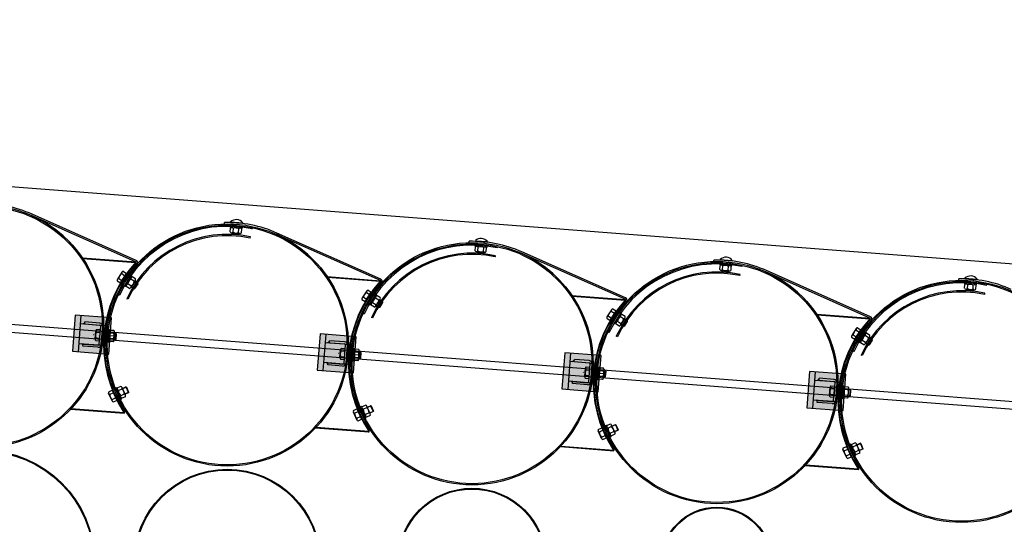
# Model space of a CAD drawing. Units: millimetres. Extents: x 202312 to 249812, y -55402 to 18598.
# Drawn here: x 228221 to 230660, y -49463 to -48212 of the extents above; entities that cross this region are included whole.
import ezdxf

# ---------------------------------------------------------------- set-up
doc = ezdxf.new("R2010")
doc.units = ezdxf.units.MM
doc.linetypes.add('DASHDOT', pattern=[1, 0.5, -0.25, 0, -0.25])
doc.linetypes.add('HIDDEN', pattern=[9.525, 6.35, -3.175])
doc.layers.add('1', color=7, linetype='Continuous')
doc.layers.add('5', color=5, linetype='Continuous')

msp = doc.modelspace()

# ---------------------------------------------------------------- hatches: boundary and pattern name
at = {"layer": '1'}
for points in [[(228376.6, -48802.3), (228377.8, -48802.4), (228377.7, -48803.9, 0.001599)], [(228508.2, -48812.5), (228508.8, -48812.5, -0.257811), (228509.2, -48815), (228508, -48813.9)], [(228982.8, -48848.9), (228984, -48849), (228983.9, -48850.5, 0.001599)], [(229114.4, -48859), (229115, -48859.1, -0.257811), (229115.4, -48861.5), (229114.3, -48860.5)], [(229589, -48895.5), (229590.2, -48895.5), (229590.1, -48897, 0.001599)], [(229720.6, -48905.6), (229721.2, -48905.6, -0.257811), (229721.6, -48908.1), (229720.5, -48907)], [(230195.2, -48942), (230196.4, -48942.1), (230196.3, -48943.6, 0.001599)], [(230326.8, -48952.1), (230327.4, -48952.2, -0.257811), (230327.8, -48954.6), (230326.7, -48953.6)], [(228347.8, -49177), (228349, -49177.1), (228349.1, -49175.6, -0.001599)], [(228480, -49187.2), (228479.4, -49187.1), (228479.5, -49185.6), (228480.7, -49184.8, -0.257811)], [(228954, -49223.6), (228955.2, -49223.7), (228955.3, -49222.2, -0.001599)], [(229086.2, -49233.7), (229085.6, -49233.7), (229085.7, -49232.2), (229087, -49231.4, -0.257811)], [(229560.2, -49270.1), (229561.4, -49270.2), (229561.5, -49268.7, -0.001599)], [(229692.4, -49280.3), (229691.8, -49280.2), (229691.9, -49278.7), (229693.2, -49277.9, -0.257811)], [(230166.4, -49316.7), (230167.6, -49316.8), (230167.8, -49315.3, -0.001599)], [(230298.6, -49326.8), (230298, -49326.8), (230298.1, -49325.3), (230299.4, -49324.5, -0.257811)]]:
    msp.add_hatch(color=256, dxfattribs=at).paths.add_polyline_path(points)
at = {"layer": '1', "ltscale": 500}
for points in [[(228441.6, -49040.9), (228448.5, -48951.2), (228358.8, -48944.3), (228351.9, -49034)], [(229047.8, -49087.5), (229054.7, -48997.7), (228965, -48990.8), (228958.1, -49080.6)], [(229654, -49134), (229660.9, -49044.3), (229571.2, -49037.4), (229564.3, -49127.1)], [(230260.3, -49180.6), (230267.2, -49090.8), (230177.4, -49083.9), (230170.5, -49173.7)]]:
    msp.add_hatch(color=256, dxfattribs=at).paths.add_polyline_path(points)
h = msp.add_hatch(color=256, dxfattribs=at)
h.paths.add_polyline_path([(228382.1, -48967), (228378.1, -48966.7), (228382.4, -48963.7), (228382.2, -48966.1)])
h.paths.add_polyline_path([(228430, -48970.7), (228426.7, -48970.4, 0.120314), (228425.1, -48967)])
h = msp.add_hatch(color=256, dxfattribs=at)
h.paths.add_polyline_path([(228988.3, -49013.5), (228984.3, -49013.2), (228988.6, -49010.2), (228988.4, -49012.7)])
h.paths.add_polyline_path([(229036.2, -49017.2), (229032.9, -49017, 0.120314), (229031.3, -49013.5)])
h = msp.add_hatch(color=256, dxfattribs=at)
h.paths.add_polyline_path([(228378.1, -49018.5), (228374.4, -49014.8), (228378.4, -49015.2), (228378.3, -49016)])
h.paths.add_polyline_path([(228420.9, -49021.7, 0.120314), (228423, -49018.6), (228426.3, -49018.8)])
h = msp.add_hatch(color=256, dxfattribs=at)
h.paths.add_polyline_path([(228984.4, -49065), (228980.6, -49061.4), (228984.6, -49061.7), (228984.6, -49062.6)])
h.paths.add_polyline_path([(229027.1, -49068.3, 0.120314), (229029.2, -49065.1), (229032.5, -49065.4)])
h = msp.add_hatch(color=256, dxfattribs=at)
h.paths.add_polyline_path([(229594.5, -49060.1), (229590.6, -49059.8), (229594.8, -49056.8), (229594.6, -49059.3)])
h.paths.add_polyline_path([(229642.4, -49063.8), (229639.1, -49063.5, 0.120314), (229637.5, -49060.1)])
h = msp.add_hatch(color=256, dxfattribs=at)
h.paths.add_polyline_path([(229590.6, -49111.6), (229586.9, -49108), (229590.8, -49108.3), (229590.8, -49109.1)])
h.paths.add_polyline_path([(229633.3, -49114.8, 0.120314), (229635.4, -49111.7), (229638.7, -49111.9)])
h = msp.add_hatch(color=256, dxfattribs=at)
h.paths.add_polyline_path([(230200.7, -49106.7), (230196.8, -49106.3), (230201, -49103.4), (230200.8, -49105.8)])
h.paths.add_polyline_path([(230248.7, -49110.3), (230245.3, -49110.1, 0.120314), (230243.7, -49106.6)])
h = msp.add_hatch(color=256, dxfattribs=at)
h.paths.add_polyline_path([(230196.8, -49158.1), (230193.1, -49154.5), (230197, -49154.8), (230197, -49155.7)])
h.paths.add_polyline_path([(230239.5, -49161.4, 0.120314), (230241.6, -49158.2), (230245, -49158.5)])

# ---------------------------------------------------------------- linework, layer by layer
at = {"color": 0, "ltscale": 500}
for p, q in [((223568.8, -48611.6), (231538.5, -49223.6)), ((231537.2, -49243.5), (223585.8, -48632.9)), ((228792.4, -48753.4), (228793, -48750.5)), ((229398.6, -48800), (229399.3, -48797.1)), ((230004.8, -48846.5), (230005.5, -48843.6)), ((230611.1, -48893.1), (230611.7, -48890.2)), ((228489.1, -48904.9), (228486.4, -48903.6)), ((229095.3, -48951.4), (229092.6, -48950.2)), ((229701.5, -48998), (229698.8, -48996.7)), ((230307.7, -49044.6), (230305, -49043.3))]:
    msp.add_line(p, q, dxfattribs=at)
for centre, radius in [((228735.2, -49018.3), 274), ((228735.2, -49018.3), 271), ((229341.4, -49064.9), 274), ((229341.4, -49064.9), 271), ((229947.6, -49111.4), 274), ((229947.6, -49111.4), 271), ((230553.9, -49158), 274), ((230553.9, -49158), 271)]:
    msp.add_arc(centre, radius, 77.8129, 155.2549, dxfattribs=at)
at = {"layer": '1'}
for p, q in [((222811.6, -48212.4), (232640.3, -48967.2)), ((228509.4, -48808.7), (228252.2, -48694.4)), ((228508.2, -48811.9), (228250.8, -48697.6)), ((228728.4, -48718.4), (228728.3, -48714.9)), ((228743.6, -48713.3), (228743.5, -48714.6)), ((228743.6, -48713.3), (228773.5, -48715.6)), ((228773.5, -48715.6), (228773.4, -48716.9)), ((228742.8, -48724), (228742.5, -48727)), ((228742.5, -48727), (228772.4, -48729.3)), ((228742.8, -48724), (228772.7, -48726.3)), ((228742.8, -48738.3), (228743.5, -48728.7)), ((228746.1, -48740.2), (228766.9, -48741.7)), ((228748.3, -48743.6), (228748.5, -48740.3)), ((228764.2, -48744.9), (228748.3, -48743.6)), ((228749.2, -48744.7), (228748.3, -48743.6)), ((228763.2, -48745.8), (228749.2, -48744.7)), ((228749.7, -48738.8), (228750.5, -48729.3)), ((228763.2, -48745.8), (228764.2, -48744.9)), ((228763.5, -48739.9), (228764.3, -48730.3)), ((228764.5, -48741.6), (228764.2, -48744.9)), ((228770.4, -48740.4), (228771.2, -48730.8)), ((228772.4, -48729.3), (228772.7, -48726.3)), ((229114.4, -48858.5), (228857, -48744.2)), ((229115.6, -48855.2), (228858.4, -48741)), ((229334.6, -48765), (229334.5, -48761.5)), ((229349.8, -48759.9), (229349.7, -48761.1)), ((229349.8, -48759.9), (229379.7, -48762.2)), ((229379.7, -48762.2), (229379.6, -48763.4)), ((229349, -48770.6), (229348.7, -48773.6)), ((229348.7, -48773.6), (229378.7, -48775.9)), ((229349, -48770.6), (229378.9, -48772.9)), ((229349, -48784.8), (229349.8, -48775.3)), ((229352.4, -48786.7), (229373.1, -48788.3)), ((229354.5, -48790.2), (229354.7, -48786.9)), ((229370.4, -48791.4), (229354.5, -48790.2)), ((229355.4, -48791.3), (229354.5, -48790.2)), ((229369.4, -48792.3), (229355.4, -48791.3)), ((229355.9, -48785.4), (229356.7, -48775.8)), ((229369.4, -48792.3), (229370.4, -48791.4)), ((229369.8, -48786.4), (229370.5, -48776.9)), ((229370.7, -48788.1), (229370.4, -48791.4)), ((229376.7, -48787), (229377.4, -48777.4)), ((229378.7, -48775.9), (229378.9, -48772.9)), ((229720.6, -48905.1), (229463.2, -48790.7)), ((229721.8, -48901.8), (229464.6, -48787.5)), ((228376.6, -48802.3), (228508.8, -48812.5)), ((228377.7, -48803.9), (228377.8, -48802.4)), ((228377.7, -48803.9), (228508, -48813.9)), ((228508.2, -48812.5), (228508, -48813.9)), ((228509.2, -48815), (228508, -48813.9)), ((228512, -48816.9), (228511.7, -48817.3)), ((229940.8, -48811.5), (229940.7, -48808)), ((229955.2, -48817.1), (229955, -48820.1)), ((229955.2, -48817.1), (229985.1, -48819.4)), ((229956, -48806.4), (229955.9, -48807.7)), ((229956, -48806.4), (229985.9, -48808.7)), ((229985.9, -48808.7), (229985.8, -48810)), ((228474.5, -48837.8), (228463.3, -48855.2)), ((228474, -48841.5), (228482, -48846.7)), ((228477.7, -48835.7), (228485.8, -48840.9)), ((229955, -48820.1), (229984.9, -48822.4)), ((229955.2, -48831.4), (229956, -48821.8)), ((229958.6, -48833.3), (229979.3, -48834.8)), ((229960.7, -48836.7), (229961, -48833.4)), ((229961.6, -48837.8), (229960.7, -48836.7)), ((229976.7, -48838), (229960.7, -48836.7)), ((229975.6, -48838.9), (229961.6, -48837.8)), ((229962.2, -48831.9), (229962.9, -48822.4)), ((229975.6, -48838.9), (229976.7, -48838)), ((229976, -48833), (229976.7, -48823.4)), ((229976.9, -48834.7), (229976.7, -48838)), ((229982.9, -48833.5), (229983.6, -48823.9)), ((229984.9, -48822.4), (229985.1, -48819.4)), ((230326.8, -48951.6), (230069.4, -48837.3)), ((230328.1, -48948.3), (230070.8, -48834.1)), ((228462.7, -48859), (228470.8, -48864.2)), ((228466.5, -48853.2), (228474.5, -48858.4)), ((228496.8, -48846.2), (228480.8, -48871.6)), ((228499.3, -48847.8), (228483.3, -48873.2)), ((228491.5, -48860.2), (228483.3, -48873.2)), ((228504.5, -48860.6), (228496.3, -48855.5)), ((228507.7, -48858.5), (228496.6, -48876.1)), ((228496.8, -48846.2), (228499.3, -48847.8)), ((228508.2, -48854.7), (228500, -48849.6)), ((228505.4, -48878.9), (228514, -48865.4)), ((228514, -48865.4), (228506.4, -48860.6)), ((228506.8, -48878.6), (228514.3, -48866.7)), ((228514.3, -48866.7), (228514, -48865.4)), ((228982.8, -48848.9), (229115, -48859.1)), ((228983.9, -48850.5), (228984, -48849)), ((228983.9, -48850.5), (229114.3, -48860.5)), ((229114.4, -48859), (229114.3, -48860.5)), ((229115.4, -48861.5), (229114.3, -48860.5)), ((229118.3, -48863.5), (229118, -48863.9)), ((230547, -48858.1), (230546.9, -48854.6)), ((230561.4, -48863.7), (230561.2, -48866.7)), ((230561.2, -48866.7), (230591.1, -48869)), ((230561.4, -48863.7), (230591.3, -48866)), ((230562.2, -48853), (230562.1, -48854.2)), ((230562.2, -48853), (230592.1, -48855.3)), ((230591.1, -48869), (230591.3, -48866)), ((230592.1, -48855.3), (230592, -48856.5)), ((228483.3, -48873.2), (228480.8, -48871.6)), ((228493.4, -48878.2), (228485.3, -48873.1)), ((228497.1, -48872.3), (228489, -48867.2)), ((228497.8, -48874.1), (228505.4, -48878.9)), ((228506.8, -48878.6), (228505.4, -48878.9)), ((229080.7, -48884.3), (229069.5, -48901.8)), ((229080.2, -48888.1), (229088.3, -48893.3)), ((229083.9, -48882.3), (229092, -48887.5)), ((230561.5, -48877.9), (230562.2, -48868.4)), ((230564.8, -48879.8), (230585.5, -48881.4)), ((230566.9, -48883.3), (230567.2, -48880)), ((230567.8, -48884.4), (230566.9, -48883.3)), ((230582.9, -48884.5), (230566.9, -48883.3)), ((230581.8, -48885.4), (230567.8, -48884.4)), ((230568.4, -48878.5), (230569.1, -48868.9)), ((230581.8, -48885.4), (230582.9, -48884.5)), ((230582.2, -48879.5), (230582.9, -48870)), ((230583.1, -48881.2), (230582.9, -48884.5)), ((230589.1, -48880.1), (230589.8, -48870.5)), ((229068.9, -48905.6), (229077, -48910.8)), ((229072.7, -48899.7), (229080.8, -48904.9)), ((229103, -48892.8), (229087, -48918.1)), ((229105.5, -48894.4), (229089.5, -48919.7)), ((229103.3, -48918.9), (229095.2, -48913.8)), ((229110.7, -48907.2), (229102.6, -48902)), ((229113.9, -48905.1), (229102.8, -48922.7)), ((229103, -48892.8), (229105.5, -48894.4)), ((229114.4, -48901.3), (229106.3, -48896.2)), ((229111.7, -48925.4), (229120.2, -48911.9)), ((229120.2, -48911.9), (229112.6, -48907.1)), ((229113, -48925.1), (229120.5, -48913.3)), ((229120.5, -48913.3), (229120.2, -48911.9)), ((229589, -48895.5), (229721.2, -48905.6)), ((229590.1, -48897), (229590.2, -48895.5)), ((229590.1, -48897), (229720.5, -48907)), ((229720.6, -48905.6), (229720.5, -48907)), ((229721.6, -48908.1), (229720.5, -48907)), ((229724.5, -48910), (229724.2, -48910.4)), ((229089.5, -48919.7), (229087, -48918.1)), ((229099.6, -48924.7), (229091.5, -48919.6)), ((229104.1, -48920.7), (229111.7, -48925.4)), ((229113, -48925.1), (229111.7, -48925.4)), ((229686.9, -48930.9), (229675.7, -48948.3)), ((229686.4, -48934.6), (229694.5, -48939.8)), ((229690.1, -48928.8), (229698.2, -48934)), ((229709.2, -48939.3), (229693.2, -48964.7)), ((229709.2, -48939.3), (229711.7, -48940.9)), ((229675.2, -48952.1), (229683.2, -48957.3)), ((229678.9, -48946.3), (229687, -48951.5)), ((229695.7, -48966.3), (229693.2, -48964.7)), ((229711.7, -48940.9), (229695.7, -48966.3)), ((229709.5, -48965.4), (229701.4, -48960.3)), ((229716.9, -48953.7), (229708.8, -48948.6)), ((229720.1, -48951.6), (229709, -48969.2)), ((229720.6, -48947.8), (229712.5, -48942.7)), ((229717.9, -48972), (229726.4, -48958.5)), ((229726.4, -48958.5), (229718.8, -48953.7)), ((229719.2, -48971.7), (229726.7, -48959.8)), ((229726.7, -48959.8), (229726.4, -48958.5)), ((230195.2, -48942), (230327.4, -48952.2)), ((230196.3, -48943.6), (230196.4, -48942.1)), ((230196.3, -48943.6), (230326.7, -48953.6)), ((230326.8, -48952.1), (230326.7, -48953.6)), ((230327.8, -48954.6), (230326.7, -48953.6)), ((230330.7, -48956.6), (230330.4, -48957)), ((228408.2, -49003.6), (228409.7, -48982.9)), ((228411.1, -48986.5), (228420.6, -48987.2)), ((228411.6, -48979.6), (228421.1, -48980.3)), ((228438.3, -49010.7), (228440.8, -48980.8)), ((228440.6, -48980.5), (228438.5, -49010.5)), ((228440.6, -48980.5), (228443.6, -48980.8)), ((228443.7, -48981), (228440.8, -48980.8)), ((228441.3, -49010.9), (228443.7, -48981)), ((228443.6, -48980.8), (228441.5, -49010.7)), ((228454.2, -48989.6), (228444.6, -48988.9)), ((228454.7, -48982.7), (228445.1, -48982)), ((228454.8, -48983.1), (228445.2, -48982.3)), ((228454.4, -49007.4), (228456.1, -48986.7)), ((228456.1, -48986.3), (228454.6, -49007)), ((228455.9, -48989.1), (228459.3, -48989.3)), ((228459.2, -48988.9), (228456, -48988.7)), ((228458.1, -49004.8), (228459.2, -48988.9)), ((228460.2, -48990), (228459.2, -48988.9)), ((229705.8, -48971.3), (229697.7, -48966.2)), ((229710.3, -48967.2), (229717.9, -48972)), ((229719.2, -48971.7), (229717.9, -48972)), ((230293.1, -48977.4), (230281.9, -48994.9)), ((230292.6, -48981.2), (230300.7, -48986.4)), ((230296.4, -48975.4), (230304.4, -48980.6)), ((230315.4, -48985.9), (230299.4, -49011.2)), ((230317.9, -48987.5), (230301.9, -49012.8)), ((230315.4, -48985.9), (230317.9, -48987.5)), ((228409.5, -49007.2), (228419.1, -49007.9)), ((228410.1, -49000.3), (228419.6, -49001)), ((228438.3, -49010.7), (228441.3, -49010.9)), ((228441.5, -49010.7), (228438.5, -49010.5)), ((228452.5, -49010.7), (228443, -49009.9)), ((228452.7, -49010.3), (228443.1, -49009.7)), ((228453.1, -49003.8), (228443.5, -49003)), ((228453.2, -49003.4), (228443.6, -49002.7)), ((228454.2, -48990), (228444.7, -48989.2)), ((228454.7, -49004.6), (228458.1, -49004.9)), ((228458, -49005.3), (228454.7, -49005)), ((228459.3, -48989.4), (228458, -49005.3)), ((228459.1, -49004.4), (228458, -49005.3)), ((228459.2, -49003.9), (228458.1, -49004.8)), ((228460.2, -48990.4), (228459.1, -49004.4)), ((228459.2, -49003.9), (228460.2, -48990)), ((228460.2, -48990.4), (228459.3, -48989.4)), ((230281.4, -48998.7), (230289.4, -49003.9)), ((230285.1, -48992.9), (230293.2, -48998)), ((230301.9, -49012.8), (230299.4, -49011.2)), ((230312, -49017.8), (230303.9, -49012.7)), ((230315.7, -49012), (230307.6, -49006.9)), ((230323.1, -49000.3), (230315, -48995.1)), ((230326.3, -48998.2), (230315.2, -49015.8)), ((230326.8, -48994.4), (230318.7, -48989.3)), ((230324.1, -49018.5), (230332.6, -49005)), ((230332.6, -49005), (230325, -49000.2)), ((230325.5, -49018.2), (230332.9, -49006.4)), ((230332.9, -49006.4), (230332.6, -49005)), ((229014.4, -49050.2), (229015.9, -49029.5)), ((229017.3, -49033), (229026.9, -49033.7)), ((229017.8, -49026.1), (229027.4, -49026.8)), ((229044.5, -49057.3), (229047, -49027.4)), ((229046.8, -49027.1), (229044.7, -49057)), ((229046.8, -49027.1), (229049.8, -49027.3)), ((229050, -49027.6), (229047, -49027.4)), ((229047.5, -49057.5), (229050, -49027.6)), ((229049.8, -49027.3), (229047.7, -49057.2)), ((229060.4, -49036.2), (229050.8, -49035.5)), ((229060.5, -49036.6), (229050.9, -49035.8)), ((229060.9, -49029.2), (229051.3, -49028.6)), ((229061, -49029.7), (229051.5, -49028.9)), ((229060.6, -49054), (229062.3, -49033.2)), ((229062.3, -49032.8), (229060.8, -49053.5)), ((229062.1, -49035.6), (229065.5, -49035.9)), ((229065.5, -49035.4), (229062.2, -49035.2)), ((229065.5, -49035.9), (229064.2, -49051.9)), ((229064.3, -49051.4), (229065.5, -49035.4)), ((229066.4, -49037), (229065.3, -49050.9)), ((229065.4, -49050.5), (229066.4, -49036.5)), ((229066.4, -49036.5), (229065.5, -49035.4)), ((229066.4, -49037), (229065.5, -49035.9)), ((230286.3, -49020.5), (230283.2, -49018.9)), ((230316.5, -49013.8), (230324.1, -49018.5)), ((230325.5, -49018.2), (230324.1, -49018.5)), ((229015.8, -49053.8), (229025.3, -49054.5)), ((229016.3, -49046.9), (229025.8, -49047.6)), ((229044.5, -49057.3), (229047.5, -49057.5)), ((229047.7, -49057.2), (229044.7, -49057)), ((229058.8, -49057.3), (229049.2, -49056.5)), ((229058.9, -49056.9), (229049.4, -49056.2)), ((229059.3, -49050.4), (229049.8, -49049.6)), ((229059.4, -49050), (229049.9, -49049.3)), ((229064.2, -49051.8), (229060.9, -49051.6)), ((229061, -49051.2), (229064.3, -49051.4)), ((229065.3, -49050.9), (229064.2, -49051.9)), ((229065.4, -49050.5), (229064.3, -49051.4)), ((229620.6, -49096.7), (229622.2, -49076)), ((229623.5, -49079.6), (229633.1, -49080.3)), ((229624, -49072.7), (229633.6, -49073.4)), ((229650.7, -49103.8), (229653.2, -49073.9)), ((229653, -49073.6), (229650.9, -49103.6)), ((229653, -49073.6), (229656, -49073.9)), ((229656.2, -49074.2), (229653.2, -49073.9)), ((229653.7, -49104), (229656.2, -49074.2)), ((229656, -49073.9), (229653.9, -49103.8)), ((229666.6, -49082.7), (229657.1, -49082)), ((229666.7, -49083.1), (229657.1, -49082.3)), ((229667.1, -49075.8), (229657.6, -49075.1)), ((229667.2, -49076.2), (229657.7, -49075.4)), ((229666.9, -49100.5), (229668.6, -49079.8)), ((229668.5, -49079.4), (229667, -49100.1)), ((229671.7, -49082), (229668.4, -49081.8)), ((229668.4, -49082.2), (229671.7, -49082.4)), ((229671.7, -49082.5), (229670.4, -49098.4)), ((229670.5, -49097.9), (229671.7, -49082)), ((229672.6, -49083.5), (229671.5, -49097.5)), ((229671.6, -49097), (229672.6, -49083.1)), ((229672.6, -49083.1), (229671.7, -49082)), ((229672.6, -49083.5), (229671.7, -49082.5)), ((229622, -49100.3), (229631.6, -49101)), ((229622.5, -49093.4), (229632.1, -49094.1)), ((229650.7, -49103.8), (229653.7, -49104)), ((229653.9, -49103.8), (229650.9, -49103.6)), ((229665, -49103.8), (229655.4, -49103)), ((229665.2, -49103.4), (229655.6, -49102.8)), ((229665.5, -49096.9), (229656, -49096.1)), ((229665.6, -49096.5), (229656.1, -49095.8)), ((229670.4, -49098.4), (229667.1, -49098.1)), ((229667.2, -49097.7), (229670.5, -49098)), ((229671.5, -49097.5), (229670.4, -49098.4)), ((229671.6, -49097), (229670.5, -49097.9)), ((228441.6, -49134.2), (228450.4, -49130.3)), ((228449.8, -49113.3), (228446.5, -49114.5)), ((228461.3, -49124.4), (228458.5, -49125.6)), ((228470.5, -49153.1), (228458.5, -49125.6)), ((228473.2, -49151.9), (228461.3, -49124.4)), ((228472, -49121), (228463.2, -49124.8)), ((228474.8, -49127.4), (228466, -49131.2)), ((228483.1, -49142.6), (228474.9, -49123.5)), ((228475.8, -49125.7), (228484, -49122.1)), ((228485.4, -49122.7), (228484, -49122.1)), ((228484, -49122.1), (228490.4, -49136.8)), ((228485.4, -49122.7), (228490.9, -49135.5)), ((230226.9, -49143.3), (230228.4, -49122.6)), ((230229.7, -49126.1), (230239.3, -49126.8)), ((230230.2, -49119.2), (230239.8, -49119.9)), ((230256.9, -49150.4), (230259.4, -49120.5)), ((230262.4, -49120.7), (230259.4, -49120.5)), ((230259.9, -49150.6), (230262.4, -49120.7)), ((230272.9, -49129.7), (230263.3, -49128.9)), ((230273.5, -49122.8), (230263.9, -49122)), ((230273.1, -49147.1), (230274.8, -49126.3)), ((230274.6, -49128.7), (230277.9, -49129)), ((230277.9, -49129), (230276.6, -49145)), ((230278.8, -49130.1), (230277.7, -49144)), ((230278.8, -49130.1), (230277.9, -49129)), ((228450, -49157), (228441.5, -49138)), ((228444.4, -49140.5), (228453.2, -49136.6)), ((228450, -49153.2), (228458.8, -49149.3)), ((228452.9, -49159.5), (228461.6, -49155.6)), ((228470.5, -49153.1), (228473.2, -49151.9)), ((228480.3, -49140.1), (228471.5, -49143.9)), ((228483, -49146.4), (228474.2, -49150.2)), ((228490.4, -49136.8), (228482.2, -49140.4)), ((228490.9, -49135.5), (228490.4, -49136.8)), ((230228.2, -49146.9), (230237.8, -49147.6)), ((230228.7, -49140), (230238.3, -49140.7)), ((230256.9, -49150.4), (230259.9, -49150.6)), ((230271.2, -49150.4), (230261.6, -49149.6)), ((230271.8, -49143.5), (230262.2, -49142.7)), ((230276.6, -49144.9), (230273.3, -49144.7)), ((230277.7, -49144), (230276.6, -49145)), ((228347.8, -49177), (228480, -49187.2)), ((228349.1, -49175.6), (228349, -49177.1)), ((228349.1, -49175.6), (228479.5, -49185.6)), ((229047.8, -49180.7), (229056.6, -49176.8)), ((229050.6, -49187.1), (229059.4, -49183.2)), ((229056, -49159.9), (229052.7, -49161)), ((229067.5, -49171), (229064.8, -49172.2)), ((229076.7, -49199.7), (229064.8, -49172.2)), ((229079.4, -49198.5), (229067.5, -49171)), ((229078.2, -49167.6), (229069.4, -49171.4)), ((229081, -49173.9), (229072.2, -49177.7)), ((229089.4, -49189.2), (229081.1, -49170.1)), ((229082, -49172.3), (229090.3, -49168.7)), ((229096.6, -49183.4), (229088.4, -49186.9)), ((229091.6, -49169.2), (229090.3, -49168.7)), ((229090.3, -49168.7), (229096.6, -49183.4)), ((229091.6, -49169.2), (229097.1, -49182.1)), ((229097.1, -49182.1), (229096.6, -49183.4)), ((228479.4, -49187.1), (228479.5, -49185.6)), ((228480.7, -49184.8), (228479.5, -49185.6)), ((229056.2, -49203.5), (229047.8, -49184.5)), ((229056.3, -49199.7), (229065, -49195.8)), ((229059.1, -49206), (229067.8, -49202.1)), ((229076.7, -49199.7), (229079.4, -49198.5)), ((229086.5, -49186.6), (229077.7, -49190.4)), ((229089.3, -49193), (229080.5, -49196.8)), ((229662.2, -49206.5), (229658.9, -49207.6)), ((228954, -49223.6), (229086.2, -49233.7)), ((228955.3, -49222.2), (228955.2, -49223.7)), ((228955.3, -49222.2), (229085.7, -49232.2)), ((229085.6, -49233.7), (229085.7, -49232.2)), ((229087, -49231.4), (229085.7, -49232.2)), ((229654, -49227.3), (229662.8, -49223.4)), ((229662.4, -49250.1), (229654, -49231.1)), ((229656.8, -49233.6), (229665.6, -49229.7)), ((229673.7, -49217.5), (229671, -49218.7)), ((229682.9, -49246.2), (229671, -49218.7)), ((229685.7, -49245), (229673.7, -49217.5)), ((229684.4, -49214.1), (229675.6, -49217.9)), ((229687.2, -49220.5), (229678.4, -49224.3)), ((229695.6, -49235.7), (229687.3, -49216.6)), ((229688.2, -49218.8), (229696.5, -49215.2)), ((229702.8, -49229.9), (229694.6, -49233.5)), ((229697.8, -49215.8), (229696.5, -49215.2)), ((229696.5, -49215.2), (229702.8, -49229.9)), ((229697.8, -49215.8), (229703.4, -49228.6)), ((229703.4, -49228.6), (229702.8, -49229.9)), ((229662.5, -49246.3), (229671.2, -49242.4)), ((229665.3, -49252.6), (229674.1, -49248.7)), ((229682.9, -49246.2), (229685.7, -49245)), ((229692.7, -49233.2), (229683.9, -49237)), ((229695.5, -49239.5), (229686.7, -49243.3)), ((230268.4, -49253), (230265.1, -49254.1)), ((229560.2, -49270.1), (229692.4, -49280.3)), ((229561.5, -49268.7), (229561.4, -49270.2)), ((229561.5, -49268.7), (229691.9, -49278.7)), ((229691.8, -49280.2), (229691.9, -49278.7)), ((229693.2, -49277.9), (229691.9, -49278.7)), ((230260.2, -49273.8), (230269, -49269.9)), ((230268.6, -49296.6), (230260.2, -49277.6)), ((230263.1, -49280.2), (230271.8, -49276.3)), ((230279.9, -49264.1), (230277.2, -49265.3)), ((230289.1, -49292.8), (230277.2, -49265.3)), ((230286.1, -49278.2), (230279.9, -49264.1)), ((230291.9, -49291.6), (230279.9, -49264.1)), ((230290.7, -49260.7), (230281.9, -49264.5)), ((230293.4, -49267), (230284.6, -49270.8)), ((230298.9, -49279.7), (230290.1, -49283.5)), ((230301.8, -49282.3), (230293.5, -49263.2)), ((230294.5, -49265.4), (230302.7, -49261.8)), ((230309.1, -49276.5), (230300.8, -49280)), ((230302.7, -49261.8), (230309.1, -49276.5)), ((230304, -49262.3), (230302.7, -49261.8)), ((230304, -49262.3), (230309.6, -49275.2)), ((230309.6, -49275.2), (230309.1, -49276.5)), ((230268.7, -49292.8), (230277.5, -49288.9)), ((230271.5, -49299.1), (230280.3, -49295.3)), ((230289.1, -49292.8), (230291.9, -49291.6)), ((230301.7, -49286.1), (230292.9, -49289.9)), ((230166.4, -49316.7), (230298.6, -49326.8)), ((230167.8, -49315.3), (230167.6, -49316.8)), ((230167.8, -49315.3), (230298.1, -49325.3)), ((230298, -49326.8), (230298.1, -49325.3)), ((230299.4, -49324.5), (230298.1, -49325.3))]:
    msp.add_line(p, q, dxfattribs=at)
at = {"layer": '1', "ltscale": 500}
for p, q in [((228743.5, -48714.6), (228773.4, -48716.9)), ((228797.3, -48731), (228797.9, -48728)), ((229349.7, -48761.1), (229379.6, -48763.4)), ((229403.5, -48777.5), (229404.1, -48774.6)), ((229955.9, -48807.7), (229985.8, -48810)), ((228470.8, -48864.2), (228485.8, -48840.9)), ((230009.7, -48824.1), (230010.3, -48821.1)), ((230562.1, -48854.2), (230592, -48856.5)), ((229077, -48910.8), (229092, -48887.5)), ((230615.9, -48870.6), (230616.5, -48867.7)), ((228468.2, -48895.3), (228465.5, -48894)), ((229683.2, -48957.3), (229698.2, -48934)), ((228358.8, -48944.3), (228351.9, -49034)), ((228448.5, -48951.2), (228358.8, -48944.3)), ((228366.8, -49035.2), (228373.7, -48945.4)), ((228382.4, -48963.7), (228378.1, -48966.7)), ((228382.2, -48966.1), (228382.5, -48961.2)), ((228419.4, -48964), (228382.5, -48961.2)), ((228441.6, -49040.9), (228448.5, -48951.2)), ((229074.4, -48941.8), (229071.7, -48940.6)), ((228421.1, -48970), (228372.1, -48966.2)), ((228382.2, -48966.1), (228382.1, -48967)), ((228382.2, -48966.1), (228419.1, -48969)), ((228418.4, -49016.1), (228421.8, -48972.2)), ((228423.4, -49016.5), (228426.8, -48972.6)), ((228425.1, -48967), (228430, -48970.7)), ((228426.7, -48970.4), (228427, -48970.4)), ((228436.9, -48971.2), (228426.7, -48970.4)), ((228426.8, -49012.2), (228429.5, -48977.3)), ((228431.5, -48977.5), (228428.8, -49012.4)), ((228429.5, -48977.3), (228431.5, -48977.5)), ((228433.2, -49019.4), (228436.9, -48971.2)), ((229680.6, -48988.4), (229677.9, -48987.1)), ((229680.6, -48988.4), (229677.9, -48987.1)), ((230289.4, -49003.9), (230304.4, -48980.6)), ((228428.8, -49012.4), (228426.8, -49012.2)), ((228965, -48990.8), (228958.1, -49080.6)), ((229054.7, -48997.7), (228965, -48990.8)), ((228973, -49081.7), (228979.9, -48992)), ((229027.3, -49016.5), (228978.3, -49012.8)), ((228988.6, -49010.2), (228984.3, -49013.2)), ((228988.4, -49012.7), (228988.3, -49013.5)), ((228988.4, -49012.7), (228988.8, -49007.7)), ((228988.4, -49012.7), (229025.3, -49015.5)), ((229025.7, -49010.5), (228988.8, -49007.7)), ((229047.8, -49087.5), (229054.7, -48997.7)), ((228351.9, -49034), (228441.6, -49040.9)), ((228368.4, -49014.4), (228417.4, -49018.1)), ((228378.1, -49018.5), (228374.4, -49014.8)), ((228378, -49021), (228378.3, -49016)), ((228414.8, -49023.8), (228378, -49021)), ((228378.3, -49016), (228378.4, -49015.2)), ((228378.3, -49016), (228415.2, -49018.8)), ((228420.9, -49021.7), (228426.3, -49018.8)), ((228423.3, -49018.6), (228423, -49018.6)), ((228423, -49018.6), (228433.2, -49019.4)), ((229024.7, -49062.6), (229028, -49018.8)), ((229029.6, -49063), (229033, -49019.1)), ((229031.3, -49013.5), (229036.2, -49017.2)), ((229032.9, -49017), (229033.2, -49017)), ((229043.2, -49017.8), (229032.9, -49017)), ((229033, -49058.8), (229035.7, -49023.9)), ((229037.7, -49024), (229035, -49058.9)), ((229035.7, -49023.9), (229037.7, -49024)), ((229039.5, -49065.9), (229043.2, -49017.8)), ((229571.2, -49037.4), (229564.3, -49127.1)), ((229660.9, -49044.3), (229571.2, -49037.4)), ((230286.8, -49034.9), (230284.1, -49033.7)), ((228974.6, -49060.9), (229023.6, -49064.7)), ((228984.4, -49065), (228980.6, -49061.4)), ((228984.6, -49062.6), (228984.6, -49061.7)), ((229035, -49058.9), (229033, -49058.8)), ((229579.3, -49128.3), (229586.2, -49038.5)), ((229633.5, -49063.1), (229584.6, -49059.3)), ((229594.8, -49056.8), (229590.6, -49059.8)), ((229594.6, -49059.3), (229594.5, -49060.1)), ((229594.6, -49059.3), (229595, -49054.3)), ((229594.6, -49059.3), (229631.5, -49062.1)), ((229631.9, -49057.1), (229595, -49054.3)), ((229637.5, -49060.1), (229642.4, -49063.8)), ((229654, -49134), (229660.9, -49044.3)), ((228958.1, -49080.6), (229047.8, -49087.5)), ((228984.2, -49067.5), (228984.6, -49062.6)), ((229021.1, -49070.4), (228984.2, -49067.5)), ((228984.6, -49062.6), (229021.4, -49065.4)), ((229027.1, -49068.3), (229032.5, -49065.4)), ((229029.5, -49065.2), (229029.2, -49065.1)), ((229029.2, -49065.1), (229039.5, -49065.9)), ((229630.9, -49109.2), (229634.2, -49065.3)), ((229635.9, -49109.6), (229639.2, -49065.7)), ((229639.1, -49063.5), (229639.4, -49063.5)), ((229649.4, -49064.3), (229639.1, -49063.5)), ((229639.2, -49105.3), (229641.9, -49070.4)), ((229643.9, -49070.6), (229641.2, -49105.5)), ((229641.9, -49070.4), (229643.9, -49070.6)), ((229645.7, -49112.5), (229649.4, -49064.3)), ((230177.4, -49083.9), (230170.5, -49173.7)), ((230267.2, -49090.8), (230177.4, -49083.9)), ((230185.5, -49174.8), (230192.4, -49085.1)), ((229580.9, -49107.5), (229629.8, -49111.2)), ((229590.6, -49111.6), (229586.9, -49108)), ((229590.4, -49114.1), (229590.8, -49109.1)), ((229590.8, -49109.1), (229590.8, -49108.3)), ((229590.8, -49109.1), (229627.7, -49111.9)), ((229641.2, -49105.5), (229639.2, -49105.3)), ((230239.7, -49109.6), (230190.8, -49105.9)), ((230201, -49103.4), (230196.8, -49106.3)), ((230200.8, -49105.8), (230200.7, -49106.7)), ((230200.8, -49105.8), (230201.2, -49100.8)), ((230200.8, -49105.8), (230237.7, -49108.6)), ((230238.1, -49103.7), (230201.2, -49100.8)), ((230243.7, -49106.6), (230248.7, -49110.3)), ((230255.6, -49110.9), (230245.3, -49110.1)), ((230245.6, -49110.1), (230245.3, -49110.1)), ((230251.9, -49159), (230255.6, -49110.9)), ((230260.3, -49180.6), (230267.2, -49090.8)), ((228450.4, -49130.3), (228461.6, -49155.6)), ((229564.3, -49127.1), (229654, -49134)), ((229627.3, -49116.9), (229590.4, -49114.1)), ((229633.3, -49114.8), (229638.7, -49111.9)), ((229635.7, -49111.7), (229635.4, -49111.7)), ((229635.4, -49111.7), (229645.7, -49112.5)), ((230237.1, -49155.7), (230240.5, -49111.9)), ((230239.8, -49119.9), (230237.8, -49147.6)), ((230242.1, -49156.1), (230245.4, -49112.2)), ((230245.4, -49151.9), (230248.1, -49117)), ((230250.1, -49117.1), (230247.4, -49152)), ((230248.1, -49117), (230250.1, -49117.1)), ((230187.1, -49154), (230236, -49157.8)), ((230196.8, -49158.1), (230193.1, -49154.5)), ((230196.6, -49160.6), (230197, -49155.7)), ((230197, -49155.7), (230197, -49154.8)), ((230197, -49155.7), (230233.9, -49158.5)), ((230239.5, -49161.4), (230245, -49158.5)), ((230241.6, -49158.2), (230251.9, -49159)), ((230247.4, -49152), (230245.4, -49151.9)), ((229056.6, -49176.8), (229067.8, -49202.1)), ((230170.5, -49173.7), (230260.3, -49180.6)), ((230233.5, -49163.5), (230196.6, -49160.6)), ((229662.8, -49223.4), (229674.1, -49248.7)), ((230269, -49269.9), (230280.3, -49295.3))]:
    msp.add_line(p, q, dxfattribs=at)
at = {"layer": '1', "color": 1, "linetype": 'HIDDEN', "ltscale": 10}
for p, q in [((228421.1, -48970), (228426.7, -48970.4)), ((228417.4, -49018.1), (228423, -49018.6)), ((229027.3, -49016.5), (229032.9, -49017)), ((229023.6, -49064.7), (229029.2, -49065.1)), ((229633.5, -49063.1), (229639.1, -49063.5)), ((230239.7, -49109.6), (230245.3, -49110.1)), ((229629.8, -49111.2), (229635.4, -49111.7)), ((230236, -49157.8), (230241.6, -49158.2))]:
    msp.add_line(p, q, dxfattribs=at)
at = {"layer": '1', "color": 5, "linetype": 'DASHDOT', "ltscale": 50}
for p, q in [((228455, -48996.8), (228404.4, -48992.9)), ((229061.2, -49043.4), (229010.6, -49039.5)), ((229667.4, -49089.9), (229616.9, -49086))]:
    msp.add_line(p, q, dxfattribs=at)
at = {"layer": '1'}
for centre, radius in [((228129, -48971.8), 300), ((228129, -48971.8), 297), ((228735.2, -49018.3), 300), ((228735.2, -49018.3), 297), ((229341.4, -49064.9), 300), ((229341.4, -49064.9), 297), ((229947.6, -49111.4), 300), ((229947.6, -49111.4), 297), ((230553.9, -49158), 300), ((230553.9, -49158), 297), ((228129, -49557), 277.9), ((228129, -49557), 275.9), ((228735.2, -49557), 230.9), ((228735.2, -49557), 228.9), ((229341.4, -49557), 183.9), ((229341.4, -49557), 181.9), ((229947.6, -49557), 136.9), ((229947.6, -49557), 134.9)]:
    msp.add_circle(centre, radius, dxfattribs=at)
for centre, radius, start, end in [((228129, -48971.8), 303.5, 66.049, 91.3088), ((228129, -48971.8), 300, 355.6089, 66.049), ((228735.2, -49018.3), 303.5, 66.049, 91.3088), ((228757.5, -48727.7), 20, 37.0185, 134.1992), ((228746.5, -48735.6), 4.55, 216.0263, 315.1914), ((228746.8, -48731.9), 4.55, 36.0263, 135.1914), ((228757.7, -48725.2), 15.8, 239.601, 291.6167), ((228756.3, -48743.9), 15.8, 59.601, 111.6167), ((228767.2, -48737.2), 4.55, 216.0263, 315.1914), ((228767.5, -48733.5), 4.55, 36.0263, 135.1914), ((228735.2, -49018.3), 300, 355.6089, 66.049), ((229341.4, -49064.9), 303.5, 66.049, 91.3088), ((229363.7, -48774.2), 20, 37.0185, 134.1992), ((229352.7, -48782.2), 4.55, 216.0263, 315.1914), ((229353, -48778.5), 4.55, 36.0263, 135.1914), ((229363.9, -48771.7), 15.8, 239.601, 291.6167), ((229362.5, -48790.5), 15.8, 59.601, 111.6167), ((229373.4, -48783.8), 4.55, 216.0263, 315.1914), ((229373.7, -48780.1), 4.55, 36.0263, 135.1914), ((229341.4, -49064.9), 300, 355.6089, 66.049), ((228733.2, -49018.2), 304, 137.7939, 213.4239), ((228733.2, -49018.2), 302.5, 137.7939, 213.4239), ((228733.2, -49018.2), 299, 137.7939, 146.9589), ((228506.7, -48814.1), 2.57, 339.8929, 56.0052), ((228507.5, -48813.8), 5.5, 325.7241, 69.6747), ((229947.6, -49111.4), 303.5, 66.049, 91.3088), ((229970, -48820.8), 20, 37.0185, 134.1992), ((228482.2, -48855), 15.8, 121.251, 173.2667), ((228478.3, -48840.2), 4.55, 97.6763, 196.8414), ((229958.9, -48828.7), 4.55, 216.0263, 315.1914), ((229959.2, -48825), 4.55, 36.0263, 135.1914), ((229970.1, -48818.3), 15.8, 239.601, 291.6167), ((229968.7, -48837), 15.8, 59.601, 111.6167), ((229979.6, -48830.3), 4.55, 216.0263, 315.1914), ((229979.9, -48826.6), 4.55, 36.0263, 135.1914), ((229947.6, -49111.4), 300, 355.6089, 66.049), ((228467.1, -48857.7), 4.55, 97.6763, 196.8414), ((228504.7, -48868.9), 15.8, 121.751, 173.7667), ((228500.7, -48854.1), 4.55, 98.1763, 197.3414), ((228488.8, -48858.9), 15.8, 301.751, 353.7667), ((228503.8, -48856.1), 4.55, 278.1763, 17.3414), ((229339.4, -49064.7), 304, 137.7939, 213.4239), ((229339.4, -49064.7), 302.5, 137.7939, 213.4239), ((229339.4, -49064.7), 299, 137.7939, 146.9589), ((229113, -48860.6), 2.57, 339.8929, 56.0052), ((229113.7, -48860.4), 5.5, 325.7241, 69.6747), ((230553.9, -49158), 303.5, 66.049, 91.3088), ((230576.2, -48867.3), 20, 37.0185, 134.1992), ((230565.4, -48871.6), 4.55, 36.0263, 135.1914), ((228489.6, -48871.7), 4.55, 98.1763, 197.3414), ((228492.7, -48873.7), 4.55, 278.1763, 17.3414), ((229088.4, -48901.6), 15.8, 121.251, 173.2667), ((229084.5, -48886.8), 4.55, 97.6763, 196.8414), ((230565.1, -48875.3), 4.55, 216.0263, 315.1914), ((230576.4, -48864.8), 15.8, 239.601, 291.6167), ((230574.9, -48883.6), 15.8, 59.601, 111.6167), ((230585.9, -48876.9), 4.55, 216.0263, 315.1914), ((230586.1, -48873.2), 4.55, 36.0263, 135.1914), ((229073.3, -48904.3), 4.55, 97.6763, 196.8414), ((229095.8, -48918.3), 4.55, 98.1763, 197.3414), ((229110.9, -48915.5), 15.8, 121.751, 173.7667), ((229106.9, -48900.7), 4.55, 98.1763, 197.3414), ((229095, -48905.4), 15.8, 301.751, 353.7667), ((229110, -48902.7), 4.55, 278.1763, 17.3414), ((229945.7, -49111.3), 304, 137.7939, 213.4239), ((229945.7, -49111.3), 302.5, 137.7939, 213.4239), ((229945.7, -49111.3), 299, 137.7939, 146.9589), ((229719.2, -48907.2), 2.57, 339.8929, 56.0052), ((229719.9, -48906.9), 5.5, 325.7241, 69.6747), ((229098.9, -48920.2), 4.55, 278.1763, 17.3414), ((229694.6, -48948.2), 15.8, 121.251, 173.2667), ((229690.8, -48933.3), 4.55, 97.6763, 196.8414), ((229679.5, -48950.8), 4.55, 97.6763, 196.8414), ((229702, -48964.8), 4.55, 98.1763, 197.3414), ((229717.1, -48962), 15.8, 121.751, 173.7667), ((229713.1, -48947.2), 4.55, 98.1763, 197.3414), ((229701.2, -48952), 15.8, 301.751, 353.7667), ((229716.3, -48949.2), 4.55, 278.1763, 17.3414), ((230551.9, -49157.8), 304, 137.7939, 213.4239), ((230551.9, -49157.8), 302.5, 137.7939, 213.4239), ((230551.9, -49157.8), 299, 137.7939, 152.6589), ((230325.4, -48953.7), 2.57, 339.8929, 56.0052), ((230326.1, -48953.5), 5.5, 325.7241, 69.6747), ((228424.7, -48994.4), 15.8, 149.801, 201.8167), ((228414.3, -48983.2), 4.55, 126.2263, 225.3914), ((228458.3, -48996.8), 15.8, 149.901, 201.9167), ((228447.8, -48985.7), 4.55, 126.3263, 225.4914), ((228447.9, -48986), 4.55, 125.7263, 224.8914), ((228451.5, -48985.9), 4.55, 306.3263, 45.4914), ((228451.6, -48986.3), 4.55, 305.7263, 44.8914), ((229705.2, -48966.8), 4.55, 278.1763, 17.3414), ((230300.8, -48994.7), 15.8, 121.251, 173.2667), ((230297, -48979.9), 4.55, 97.6763, 196.8414), ((228412.7, -49004), 4.55, 126.2263, 225.3914), ((228446.2, -49006.7), 4.55, 125.7263, 224.8914), ((228446.3, -49006.4), 4.55, 126.3263, 225.4914), ((228458.3, -48997.3), 15.8, 149.301, 201.3167), ((228449.9, -49007), 4.55, 305.7263, 44.8914), ((228450, -49006.7), 4.55, 306.3263, 45.4914), ((228439.5, -48995.8), 15.8, 329.301, 21.3167), ((228439.5, -48995.5), 15.8, 329.901, 21.9167), ((230285.7, -48997.4), 4.55, 97.6763, 196.8414), ((230308.3, -49011.4), 4.55, 98.1763, 197.3414), ((230323.3, -49008.6), 15.8, 121.751, 173.7667), ((230311.4, -49013.3), 4.55, 278.1763, 17.3414), ((230319.3, -48993.8), 4.55, 98.1763, 197.3414), ((230307.4, -48998.5), 15.8, 301.751, 353.7667), ((230322.5, -48995.8), 4.55, 278.1763, 17.3414), ((229030.9, -49041), 15.8, 149.801, 201.8167), ((229020.5, -49029.8), 4.55, 126.2263, 225.3914), ((229064.5, -49043.4), 15.8, 149.901, 201.9167), ((229064.5, -49043.8), 15.8, 149.301, 201.3167), ((229054, -49032.2), 4.55, 126.3263, 225.4914), ((229054.1, -49032.6), 4.55, 125.7263, 224.8914), ((229045.7, -49042.3), 15.8, 329.301, 21.3167), ((229045.8, -49042.1), 15.8, 329.901, 21.9167), ((229057.7, -49032.5), 4.55, 306.3263, 45.4914), ((229057.8, -49032.9), 4.55, 305.7263, 44.8914), ((229019, -49050.5), 4.55, 126.2263, 225.3914), ((229052.4, -49053.3), 4.55, 125.7263, 224.8914), ((229052.6, -49053), 4.55, 126.3263, 225.4914), ((229056.1, -49053.6), 4.55, 305.7263, 44.8914), ((229056.2, -49053.2), 4.55, 306.3263, 45.4914), ((229637.2, -49087.5), 15.8, 149.801, 201.8167), ((229626.7, -49076.4), 4.55, 126.2263, 225.3914), ((229670.7, -49089.9), 15.8, 149.901, 201.9167), ((229670.7, -49090.4), 15.8, 149.301, 201.3167), ((229660.3, -49078.8), 4.55, 126.3263, 225.4914), ((229660.3, -49079.1), 4.55, 125.7263, 224.8914), ((229652, -49088.9), 15.8, 329.301, 21.3167), ((229652, -49088.6), 15.8, 329.901, 21.9167), ((229663.9, -49079), 4.55, 306.3263, 45.4914), ((229664, -49079.4), 4.55, 305.7263, 44.8914), ((229625.2, -49097.1), 4.55, 126.2263, 225.3914), ((229658.6, -49099.8), 4.55, 125.7263, 224.8914), ((229658.8, -49099.5), 4.55, 126.3263, 225.4914), ((229662.3, -49100.1), 4.55, 305.7263, 44.8914), ((229662.5, -49099.8), 4.55, 306.3263, 45.4914), ((228445.7, -49136.1), 4.55, 154.3763, 253.5414), ((228733.2, -49018.2), 299, 198.5589, 213.4239), ((228467.3, -49126.8), 4.55, 153.8763, 253.0414), ((228481.8, -49131.9), 15.8, 177.451, 229.4667), ((228470.7, -49125.4), 4.55, 333.8763, 73.0414), ((228464.5, -49139.4), 15.8, 357.451, 49.4667), ((230243.4, -49134.1), 15.8, 149.801, 201.8167), ((230232.9, -49122.9), 4.55, 126.2263, 225.3914), ((230276.9, -49136.9), 15.8, 149.301, 201.3167), ((230266.6, -49125.7), 4.55, 125.7263, 224.8914), ((230258.2, -49135.4), 15.8, 329.301, 21.3167), ((230270.2, -49126), 4.55, 305.7263, 44.8914), ((228460.2, -49141.1), 15.8, 177.951, 229.9667), ((228454.1, -49155.1), 4.55, 154.3763, 253.5414), ((228475.6, -49145.9), 4.55, 153.8763, 253.0414), ((228479, -49144.4), 4.55, 333.8763, 73.0414), ((230231.4, -49143.6), 4.55, 126.2263, 225.3914), ((230264.9, -49146.4), 4.55, 125.7263, 224.8914), ((230268.5, -49146.7), 4.55, 305.7263, 44.8914), ((229051.9, -49182.7), 4.55, 154.3763, 253.5414), ((229339.4, -49064.7), 299, 198.5589, 213.4239), ((229073.5, -49173.4), 4.55, 153.8763, 253.0414), ((229088, -49178.4), 15.8, 177.451, 229.4667), ((229076.9, -49171.9), 4.55, 333.8763, 73.0414), ((229070.7, -49185.9), 15.8, 357.451, 49.4667), ((228478.2, -49185.3), 2.57, 295.2125, 11.3248), ((229066.4, -49187.6), 15.8, 177.951, 229.9667), ((229060.4, -49201.7), 4.55, 154.3763, 253.5414), ((229081.8, -49192.4), 4.55, 153.8763, 253.0414), ((229085.2, -49191), 4.55, 333.8763, 73.0414), ((229945.7, -49111.3), 299, 198.5589, 213.4239), ((229084.4, -49231.9), 2.57, 295.2125, 11.3248), ((229658.1, -49229.2), 4.55, 154.3763, 253.5414), ((229679.7, -49219.9), 4.55, 153.8763, 253.0414), ((229694.2, -49225), 15.8, 177.451, 229.4667), ((229683.1, -49218.5), 4.55, 333.8763, 73.0414), ((229676.9, -49232.5), 15.8, 357.451, 49.4667), ((229672.6, -49234.2), 15.8, 177.951, 229.9667), ((229666.6, -49248.2), 4.55, 154.3763, 253.5414), ((229688, -49239), 4.55, 153.8763, 253.0414), ((229691.4, -49237.5), 4.55, 333.8763, 73.0414), ((230551.9, -49157.8), 299, 198.5589, 213.4239), ((229690.7, -49278.4), 2.57, 295.2125, 11.3248), ((230264.3, -49275.8), 4.55, 154.3763, 253.5414), ((230278.8, -49280.7), 15.8, 177.951, 229.9667), ((230285.9, -49266.5), 4.55, 153.8763, 253.0414), ((230300.4, -49271.5), 15.8, 177.451, 229.4667), ((230289.3, -49265), 4.55, 333.8763, 73.0414), ((230283.2, -49279), 15.8, 357.451, 49.4667), ((230297.6, -49284.1), 4.55, 333.8763, 73.0414), ((230272.8, -49294.8), 4.55, 154.3763, 253.5414), ((230294.2, -49285.5), 4.55, 153.8763, 253.0414), ((230296.9, -49325), 2.57, 295.2125, 11.3248)]:
    msp.add_arc(centre, radius, start, end, dxfattribs=at)
at = {"layer": '1', "ltscale": 500}
for centre, radius, start, end in [((228735.2, -49018.3), 294, 77.8129, 155.2549), ((229341.4, -49064.9), 294, 77.8129, 155.2549), ((229947.6, -49111.4), 294, 77.8129, 155.2549), ((230553.9, -49158), 294, 77.8129, 155.2549), ((228418.8, -48972), 8, 355.6089, 85.6089), ((228418.8, -48972), 3, 355.6089, 85.6089), ((229025, -49018.5), 8, 355.6089, 85.6089), ((228415.5, -49015.8), 8, 265.6089, 355.6089), ((228415.5, -49015.8), 3, 265.6089, 355.6089), ((229025, -49018.5), 3, 355.6089, 85.6089), ((229631.3, -49065.1), 3, 355.6089, 85.6089), ((229631.3, -49065.1), 8, 355.6089, 85.6089), ((229021.7, -49062.4), 8, 265.6089, 355.6089), ((229021.7, -49062.4), 3, 265.6089, 355.6089), ((229627.9, -49108.9), 8, 265.6089, 355.6089), ((229627.9, -49108.9), 3, 265.6089, 355.6089), ((230237.5, -49111.6), 3, 355.6089, 85.6089), ((230237.5, -49111.6), 8, 355.6089, 85.6089), ((230234.1, -49155.5), 8, 265.6089, 355.6089), ((230234.1, -49155.5), 3, 265.6089, 355.6089)]:
    msp.add_arc(centre, radius, start, end, dxfattribs=at)
at = {"layer": '5'}
for p, q in [((228749.5, -48740.4), (228749.2, -48744.7)), ((228763.2, -48745.8), (228763.5, -48741.5)), ((229355.7, -48787), (229355.4, -48791.3)), ((229369.4, -48792.3), (229369.7, -48788)), ((229962, -48833.5), (229961.6, -48837.8)), ((229975.6, -48838.9), (229975.9, -48834.6)), ((228505.9, -48861.4), (228514.3, -48866.7)), ((228506.8, -48878.6), (228498.4, -48873.3)), ((230568.2, -48880.1), (230567.8, -48884.4)), ((230581.8, -48885.4), (230582.1, -48881.1)), ((229112.1, -48908), (229120.5, -48913.3)), ((229113, -48925.1), (229104.6, -48919.8)), ((229718.3, -48954.5), (229726.7, -48959.8)), ((229719.2, -48971.7), (229710.8, -48966.4)), ((228459.1, -49003.9), (228454.8, -49003.6)), ((228454.8, -49004), (228459.1, -49004.4)), ((228460.1, -48990.4), (228455.8, -48990.1)), ((228455.9, -48989.7), (228460.2, -48990)), ((230325.5, -49018.2), (230317, -49012.9)), ((230324.5, -49001.1), (230332.9, -49006.4)), ((229062.1, -49036.2), (229066.4, -49036.5)), ((229066.4, -49037), (229062.1, -49036.6)), ((229065.3, -49050.5), (229061, -49050.2)), ((229061, -49050.6), (229065.3, -49050.9)), ((229668.3, -49082.8), (229672.6, -49083.1)), ((229672.6, -49083.5), (229668.3, -49083.2)), ((229671.5, -49097), (229667.2, -49096.7)), ((229667.2, -49097.1), (229671.5, -49097.5)), ((228485.4, -49122.7), (228476.2, -49126.6)), ((230278.8, -49130.1), (230274.5, -49129.7)), ((228481.8, -49139.5), (228490.9, -49135.5)), ((230273.4, -49143.7), (230277.7, -49144)), ((229091.6, -49169.2), (229082.4, -49173.2)), ((229088, -49186), (229097.1, -49182.1)), ((229697.8, -49215.8), (229688.6, -49219.7)), ((229694.2, -49232.6), (229703.4, -49228.6)), ((230304, -49262.3), (230294.9, -49266.3)), ((230300.4, -49279.1), (230309.6, -49275.2))]:
    msp.add_line(p, q, dxfattribs=at)

doc.saveas('drawing.dxf')
